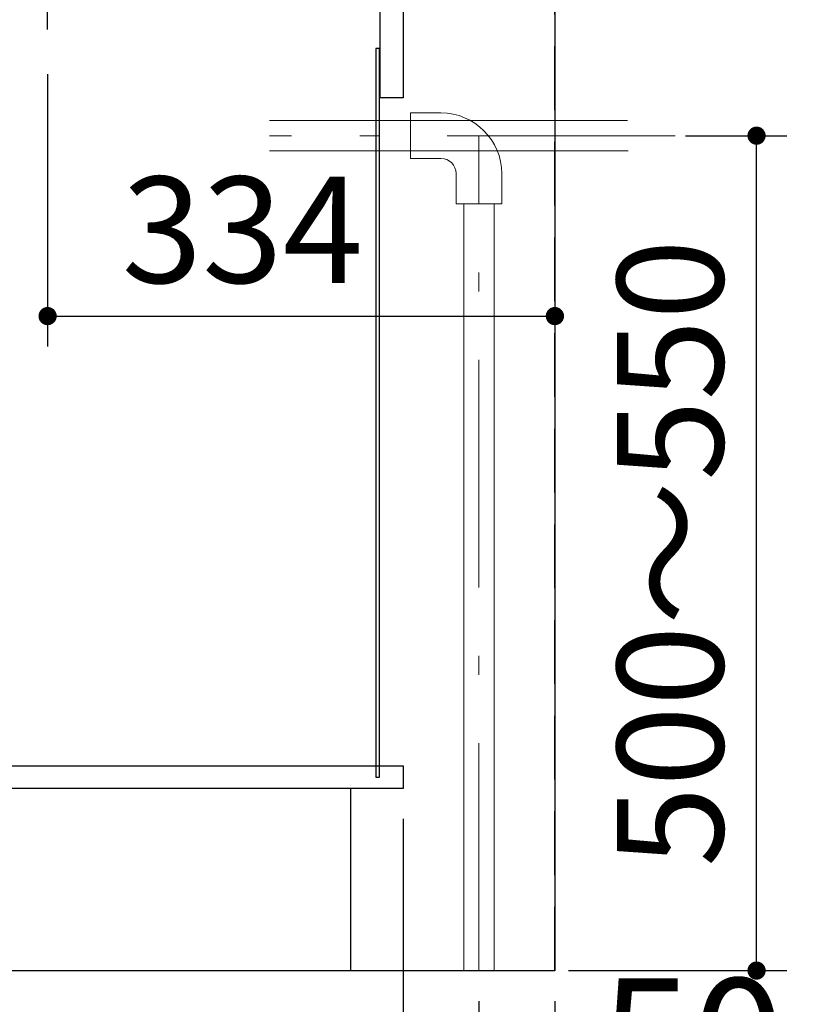
# Model space of a CAD drawing. Units: millimetres. Extents: x 210 to 8110, y 68 to 5608.
# Drawn here: x 4988 to 5506, y 1018 to 1666 of the extents above; entities that cross this region are included whole.
import ezdxf

# ---------------------------------------------------------------- set-up
doc = ezdxf.new("R2010")
doc.units = ezdxf.units.MM
doc.header["$LTSCALE"] = 5
doc.linetypes.add('DASHDOT', pattern=[50.5, 30, -9, 2.5, -9])
doc.linetypes.add('HIDDEN', pattern=[12.6, 8.4, -4.2])
for name, color, linetype, lineweight in [('キャビ', 134, 'Continuous', 9), ('建築', 136, 'Continuous', 9), ('熱源', 214, 'Continuous', 9)]:
    doc.layers.add(name, color=color, linetype=linetype, lineweight=lineweight)
doc.styles.get("Standard").update_dxf_attribs({"font": 'txt', "bigfont": 'bigfont'})
doc.styles.add('ＭＳ ゴシック', font='txt')
doc.dimstyles.get("Standard").update_dxf_attribs({"dimtxt": 0.18, "dimasz": 0.18, "dimexe": 0.18, "dimexo": 0.0625, "dimgap": 0.09, "dimtad": 0, "dimtih": 1, "dimtoh": 1, "dimdec": 4, "dimzin": 0, "dimdsep": 46, "dimtxsty": 'Standard', "dimcen": 0.09, "dimadec": 0, "dimazin": 0, "dimtfac": 1, "dimtdec": 4, "dimtofl": 0, "dimtmove": 0, "dimatfit": 3, "dimfxl": 1, "dimtolj": 1, "dimtzin": 0, "dimarcsym": 0})

# ---------------------------------------------------------------- blocks, each defined once
blk = doc.blocks.new('*G30')
at = {"layer": '熱源', "color": 214, "linetype": 'DASHDOT', "lineweight": 30}
blk.add_line((5006, 1660), (5006, 1710), dxfattribs=at)
blk = doc.blocks.new('_DOT')
at = {"color": 0}
blk.add_line((-0.5, 0), (-1, 0), dxfattribs=at)
at = {"color": 0, "const_width": 0.5}
blk.add_lwpolyline([(-0.25, 0, 1), (0.25, 0, 1)], format="xyb", close=True, dxfattribs=at)
blk = doc.blocks.new('Dim1')
at = {"layer": '熱源', "color": 214, "linetype": 'Continuous', "lineweight": 30}
for p, q in [((5006, 1630.63), (5006, 1451.24)), ((5340, 1530.46), (5340, 1451.24)), ((5006, 1471.24), (5340, 1471.24))]:
    blk.add_line(p, q, dxfattribs=at)
at = {"layer": '熱源', "color": 214, "linetype": 'Continuous', "lineweight": 30, "xscale": 12, "yscale": 12, "zscale": 12}
for p, rotation in [((5006, 1471.24), 179.9999999999998), ((5340, 1471.24), 359.9999999999997)]:
    blk.add_blockref('_DOT', p, dxfattribs=dict(at, rotation=rotation))
at = {"layer": '熱源', "color": 214, "linetype": 'Continuous', "lineweight": 9, "insert": (5134.3, 1471.24), "char_height": 70, "width": 916.6667, "attachment_point": 8, "style": 'ＭＳ ゴシック'}
blk.add_mtext('334', dxfattribs=at)
blk = doc.blocks.new('Dim12')
at = {"layer": 'キャビ', "color": 134, "linetype": 'Continuous', "lineweight": 30}
for p, q in [((4770, 1140), (4770, 580)), ((5340, 1020), (5340, 580)), ((5340, 600), (4770, 600))]:
    blk.add_line(p, q, dxfattribs=at)
at = {"layer": 'キャビ', "color": 134, "linetype": 'Continuous', "lineweight": 30, "xscale": 12, "yscale": 12, "zscale": 12}
for p, rotation in [((4770, 600), 179.9999999999998), ((5340, 600), 359.9999999999997)]:
    blk.add_blockref('_DOT', p, dxfattribs=dict(at, rotation=rotation))
at = {"layer": 'キャビ', "color": 134, "linetype": 'Continuous', "lineweight": 9, "insert": (5055, 600), "char_height": 70, "width": 900, "attachment_point": 8, "style": 'ＭＳ ゴシック'}
blk.add_mtext('570', dxfattribs=at)
blk = doc.blocks.new('Dim30')
at = {"layer": 'キャビ', "color": 134, "linetype": 'Continuous', "lineweight": 30}
for p, q in [((5240, 1140), (5240, 770)), ((5340, 1020), (5340, 770)), ((5340, 790), (5240, 790))]:
    blk.add_line(p, q, dxfattribs=at)
at = {"layer": 'キャビ', "color": 134, "linetype": 'Continuous', "lineweight": 30, "xscale": 12, "yscale": 12, "zscale": 12}
for p, rotation in [((5240, 790), 359.9999999999997), ((5340, 790), 179.9999999999995)]:
    blk.add_blockref('_DOT', p, dxfattribs=dict(at, rotation=rotation))
at = {"layer": 'キャビ', "color": 134, "linetype": 'Continuous', "lineweight": 9, "insert": (5290, 790), "char_height": 70, "width": 850, "attachment_point": 8, "style": 'ＭＳ ゴシック'}
blk.add_mtext('100', dxfattribs=at)
blk = doc.blocks.new('Dim31')
at = {"layer": '熱源', "color": 214, "linetype": 'Continuous', "lineweight": 25}
for p, q in [((5425.93, 1590.09), (5492.78, 1590.09)), ((5472.78, 1040.09), (5472.78, 1590.09)), ((5349.03, 1040.09), (5492.78, 1040.09))]:
    blk.add_line(p, q, dxfattribs=at)
at = {"layer": '熱源', "color": 214, "linetype": 'Continuous', "lineweight": 25, "xscale": 12, "yscale": 12, "zscale": 12}
for p, rotation in [((5472.78, 1590.09), 89.99999999999991), ((5472.78, 1040.09), 269.9999999999998)]:
    blk.add_blockref('_DOT', p, dxfattribs=dict(at, rotation=rotation))
at = {"layer": '熱源', "color": 214, "linetype": 'Continuous', "lineweight": 9, "insert": (5472.78, 1315.09), "char_height": 70, "width": 2200, "attachment_point": 8, "rotation": 90, "style": 'ＭＳ ゴシック'}
blk.add_mtext('500～550', dxfattribs=at)
blk = doc.blocks.new('Dim32')
at = {"layer": '熱源', "color": 214, "linetype": 'Continuous', "lineweight": 30}
for p, q in [((5290, 1020), (5290, 910)), ((5340, 1020), (5340, 910)), ((5290, 930), (5450, 930))]:
    blk.add_line(p, q, dxfattribs=at)
at = {"layer": '熱源', "color": 214, "linetype": 'Continuous', "lineweight": 30, "xscale": 12, "yscale": 12, "zscale": 12}
for p, rotation in [((5290, 930), 359.9999999999997), ((5340, 930), 179.9999999999995)]:
    blk.add_blockref('_DOT', p, dxfattribs=dict(at, rotation=rotation))
at = {"layer": '熱源', "color": 214, "linetype": 'Continuous', "lineweight": 9, "insert": (5370, 930), "char_height": 80, "width": 647.619, "attachment_point": 7, "style": 'ＭＳ ゴシック'}
blk.add_mtext('50', dxfattribs=at)
blk = doc.blocks.new('Dim41')
at = {"layer": 'キャビ', "color": 134, "linetype": 'Continuous', "lineweight": 30}
for p, q in [((4790.5, 1020), (4790.5, 690)), ((5340, 1020), (5340, 690)), ((5340, 710), (4790.5, 710))]:
    blk.add_line(p, q, dxfattribs=at)
at = {"layer": 'キャビ', "color": 134, "linetype": 'Continuous', "lineweight": 30, "xscale": 12, "yscale": 12, "zscale": 12}
for p, rotation in [((4790.5, 710), 179.9999999999998), ((5340, 710), 359.9999999999997)]:
    blk.add_blockref('_DOT', p, dxfattribs=dict(at, rotation=rotation))
at = {"layer": 'キャビ', "color": 134, "linetype": 'Continuous', "lineweight": 9, "insert": (5065.25, 710), "char_height": 70, "width": 1400, "attachment_point": 8, "style": 'ＭＳ ゴシック'}
blk.add_mtext('549.5', dxfattribs=at)
blk = doc.blocks.new('*G29')
blk.add_blockref('*G30', (0, 0))
at = {"layer": '熱源', "color": 214, "linetype": 'Continuous', "lineweight": 30}
dim = blk.add_linear_dim(base=(5340, 1471.235), p1=(5006, 1650.627), p2=(5340, 1550.459), dimstyle='Standard', override={"dimscale": 1, "dimtxt": 70, "dimasz": 12, "dimexe": 20, "dimexo": 20, "dimgap": 0, "dimtad": 1, "dimtih": 0, "dimtoh": 0, "dimdec": 2, "dimzin": 8, "dimtxsty": 'ＭＳ ゴシック', "dimblk1": 'DOT', "dimblk2": 'DOT', "dimsah": 1, "dimse1": 0, "dimse2": 0, "dimtix": 0, "dimtofl": 1, "dimtmove": 1, "dimatfit": 2, "dimtzin": 8}, dxfattribs=at)
dim.commit()
dim.dimension.update_dxf_attribs({"geometry": 'Dim1', "text_midpoint": (5134.3, 1471.235), "dimtype": 160, "text_rotation": 360})
blk = doc.blocks.new('*G63')
at = {"layer": '熱源', "color": 214, "linetype": 'Continuous', "lineweight": 9}
for p, q in [((5245, 1605.094), (5245, 1575.094)), ((5265, 1605.094), (5245, 1605.094)), ((5387.911, 1600.094), (5152, 1600.094)), ((5388.227, 1580.094), (5152, 1580.094)), ((5265, 1575.094), (5245, 1575.094)), ((5275, 1565.094), (5275, 1545.094)), ((5305, 1565.094), (5305, 1545.094)), ((5305, 1545.094), (5275, 1545.094)), ((5280, 1040), (5280, 1545.094)), ((5300, 1040), (5300, 1545.094))]:
    blk.add_line(p, q, dxfattribs=at)
at = {"layer": '熱源', "color": 214, "linetype": 'DASHDOT', "lineweight": 9}
for p, q in [((5419.172, 1590.094), (5152, 1590.094)), ((5290, 1040), (5290, 1590.094))]:
    blk.add_line(p, q, dxfattribs=at)
at = {"layer": '熱源', "color": 214, "linetype": 'Continuous', "lineweight": 9}
for radius in [40, 10]:
    blk.add_arc((5265, 1565.094), radius, 0, 90, dxfattribs=at)
at = {"layer": '熱源', "color": 214, "linetype": 'Continuous', "lineweight": 25}
dim = blk.add_linear_dim(base=(5472.784, 1590.094), p1=(5329.028, 1040.094), p2=(5405.934, 1590.094), angle=90, text='500～550', dimstyle='Standard', override={"dimscale": 1, "dimtxt": 70, "dimasz": 12, "dimexe": 20, "dimexo": 20, "dimgap": 0, "dimtad": 1, "dimtih": 0, "dimtoh": 0, "dimdec": 2, "dimzin": 8, "dimtxsty": 'ＭＳ ゴシック', "dimblk1": 'DOT', "dimblk2": 'DOT', "dimsah": 1, "dimse1": 0, "dimse2": 0, "dimtix": 0, "dimtofl": 1, "dimtmove": 1, "dimatfit": 2, "dimtzin": 8}, dxfattribs=at)
dim.commit()
dim.dimension.update_dxf_attribs({"geometry": 'Dim31', "text_midpoint": (5472.784, 1315.094), "dimtype": 160})
at = {"layer": '熱源', "color": 214, "linetype": 'Continuous', "lineweight": 30}
dim = blk.add_linear_dim(base=(5340, 930), p1=(5290, 1040), p2=(5340, 1040), dimstyle='Standard', override={"dimscale": 1, "dimtxt": 80, "dimasz": 12, "dimexe": 20, "dimexo": 20, "dimgap": 0, "dimtad": 1, "dimtih": 0, "dimtoh": 0, "dimdec": 2, "dimzin": 8, "dimtxsty": 'ＭＳ ゴシック', "dimblk1": 'DOT', "dimblk2": 'DOT', "dimsah": 1, "dimse1": 0, "dimse2": 0, "dimtix": 0, "dimtofl": 1, "dimtmove": 1, "dimatfit": 2, "dimtzin": 8}, dxfattribs=at)
dim.commit()
dim.dimension.update_dxf_attribs({"geometry": 'Dim32', "text_midpoint": (5410, 930), "dimtype": 160})

msp = doc.modelspace()

# ---------------------------------------------------------------- linework, layer by layer
at = {"layer": 'キャビ', "color": 134, "linetype": 'Continuous', "lineweight": 30}
for p, q in [((5340, 1889.5), (5340, 1040)), ((5225, 1615), (5225, 1874)), ((5240, 1695), (5240, 1615)), ((5224.5, 1647.5), (5222, 1647.5)), ((5222, 1647.5), (5222, 1167.5)), ((5224.5, 1167.5), (5224.5, 1647.5)), ((5240, 1615), (5225, 1615)), ((4770, 1175), (5240, 1175)), ((5240, 1175), (5240, 1160)), ((5222, 1167.5), (5224.5, 1167.5)), ((5240, 1160), (4770, 1160)), ((5205.5, 1160), (5205.5, 1040)), ((5340, 1040), (4790.5, 1040))]:
    msp.add_line(p, q, dxfattribs=at)
at = {"layer": '建築', "color": 136, "linetype": 'HIDDEN', "lineweight": 30}
msp.add_line((5340, 1040), (5340, 3340), dxfattribs=at)

# ---------------------------------------------------------------- block references
for name in ['*G63', '*G29']:
    msp.add_blockref(name, (0, 0))

# ---------------------------------------------------------------- dimensions: what is measured, and where the dimension line sits
at = {"layer": 'キャビ', "color": 134, "linetype": 'Continuous', "lineweight": 30}
for base, p2, picture, middle in [((4770, 600), (4770, 1160), 'Dim12', (5055, 600)), ((4790.5, 710), (4790.5, 1040), 'Dim41', (5065.25, 710))]:
    dim = msp.add_linear_dim(base=base, p1=(5340, 1040), p2=p2, angle=180, dimstyle='Standard', override={"dimscale": 1, "dimtxt": 70, "dimasz": 12, "dimexe": 20, "dimexo": 20, "dimgap": 0, "dimtad": 1, "dimtih": 0, "dimtoh": 0, "dimdec": 2, "dimzin": 8, "dimtxsty": 'ＭＳ ゴシック', "dimblk1": 'DOT', "dimblk2": 'DOT', "dimsah": 1, "dimse1": 0, "dimse2": 0, "dimtix": 0, "dimtofl": 1, "dimtmove": 1, "dimatfit": 2, "dimtzin": 8}, dxfattribs=at)
    dim.commit()
    dim.dimension.update_dxf_attribs({"geometry": picture, "text_midpoint": middle, "dimtype": 160, "text_rotation": 360})
dim = msp.add_linear_dim(base=(5240, 790), p1=(5340, 1040), p2=(5240, 1160), angle=180, dimstyle='Standard', override={"dimscale": 1, "dimtxt": 70, "dimasz": 12, "dimexe": 20, "dimexo": 20, "dimgap": 0, "dimtad": 1, "dimtih": 0, "dimtoh": 0, "dimdec": 2, "dimzin": 8, "dimtxsty": 'ＭＳ ゴシック', "dimblk1": 'DOT', "dimblk2": 'DOT', "dimsah": 1, "dimse1": 0, "dimse2": 0, "dimtix": 0, "dimtofl": 1, "dimtmove": 1, "dimatfit": 2, "dimtzin": 8}, dxfattribs=at)
dim.commit()
dim.dimension.update_dxf_attribs({"geometry": 'Dim30', "text_midpoint": (5290, 790), "dimtype": 160})

doc.saveas('drawing.dxf')
